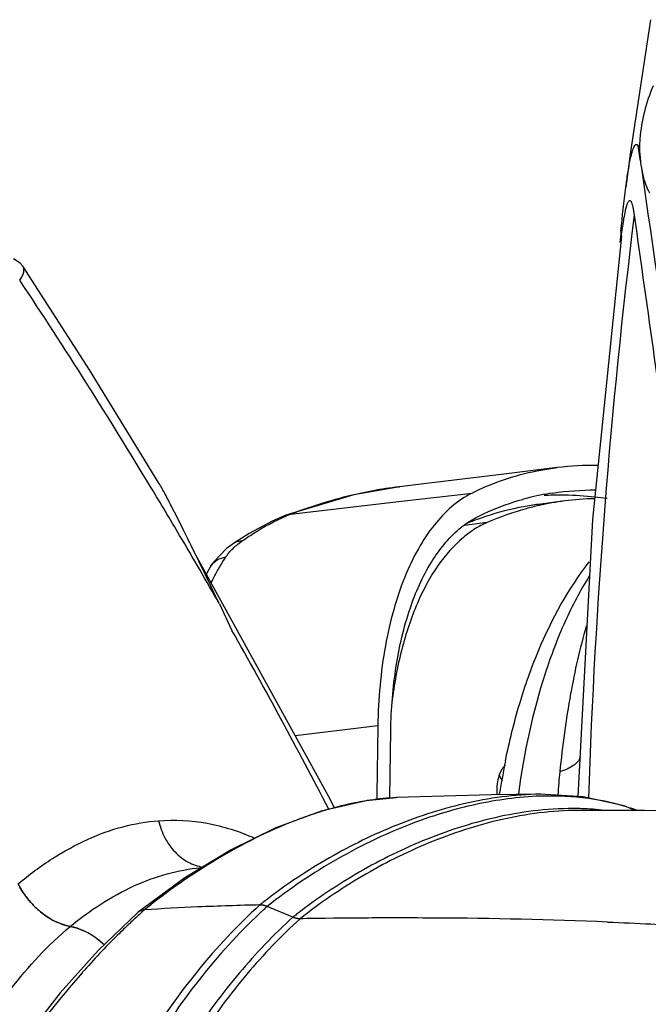
# Model space of a CAD drawing. Units: millimetres. Extents: x 43 to 2330, y 48 to 1634.
# Drawn here: x 1308 to 1339, y 863 to 911 of the extents above; entities that cross this region are included whole.
import ezdxf

# ---------------------------------------------------------------- set-up
doc = ezdxf.new("R2010")
doc.units = ezdxf.units.MM
doc.layers.add('SLD-0', color=7, linetype='Continuous')

msp = doc.modelspace()

# ---------------------------------------------------------------- linework, layer by layer
at = {"layer": 'SLD-0'}
for p, q in [((1338.941, 911.223), (1337.98, 904.78)), ((1338.456, 904.322), (1338.349, 905.075)), ((1337.98, 904.78), (1337.748, 903.067)), ((1337.531, 900.671), (1336.124, 886.864)), ((1308.239, 899.359), (1307.912, 899.574)), ((1308.365, 899.207), (1308.239, 899.359)), ((1308.364, 899.208), (1308.363, 899.209)), ((1311.618, 894.156), (1308.363, 899.209)), ((1314.996, 888.644), (1311.618, 894.156)), ((1331.543, 889.052), (1328.034, 888.626)), ((1334.403, 889.399), (1331.543, 889.052)), ((1328.034, 888.626), (1326.72, 888.466)), ((1324.489, 888.078), (1321.184, 887.074)), ((1326.734, 888.468), (1324.489, 888.078)), ((1326.675, 888.461), (1326.72, 888.466)), ((1326.817, 887.757), (1330.252, 888.159)), ((1321.41, 887.123), (1326.817, 887.757)), ((1334.772, 887.772), (1333.493, 887.607)), ((1321.184, 887.074), (1321.41, 887.123)), ((1320.509, 886.788), (1319.387, 886.192)), ((1321.184, 887.074), (1320.509, 886.788)), ((1321.184, 887.074), (1321.184, 887.074)), ((1330.987, 886.719), (1329.877, 886.576)), ((1336.124, 886.864), (1335.402, 873.374)), ((1319.387, 886.192), (1318.672, 885.737)), ((1318.673, 885.737), (1318.289, 885.45)), ((1318.672, 885.737), (1318.673, 885.737)), ((1318.289, 885.45), (1317.658, 884.795)), ((1323.338, 873.242), (1316.851, 885.015)), ((1317.658, 884.795), (1317.527, 884.607)), ((1317.528, 884.608), (1317.304, 884.193)), ((1317.527, 884.607), (1317.528, 884.608)), ((1317.944, 882.754), (1318.554, 881.468)), ((1321.631, 876.341), (1325.664, 876.831)), ((1326.239, 873.327), (1326.291, 876.58)), ((1323.548, 872.808), (1323.338, 873.242)), ((1326.559, 873.312), (1325.097, 873.168)), ((1326.238, 873.285), (1326.239, 873.327)), ((1331.199, 873.451), (1326.558, 873.316)), ((1326.626, 873.319), (1326.558, 873.316)), ((1333.604, 873.484), (1331.199, 873.451)), ((1331.587, 873.467), (1331.596, 873.525)), ((1335.667, 873.358), (1333.579, 873.484)), ((1333.605, 873.388), (1333.58, 873.388)), ((1337.671, 872.915), (1335.667, 873.358)), ((1325.097, 873.168), (1322.901, 872.657)), ((1336.362, 872.697), (1335.423, 872.696)), ((1338.662, 872.691), (1336.362, 872.697)), ((1338.207, 872.693), (1337.671, 872.915)), ((1322.901, 872.657), (1320.697, 871.85)), ((1340.731, 872.673), (1338.662, 872.691)), ((1320.697, 871.85), (1318.508, 870.78)), ((1318.508, 870.78), (1316.26, 869.414)), ((1316.26, 869.414), (1313.977, 867.73)), ((1321.52, 867.489), (1320.272, 868.016)), ((1313.959, 867.715), (1312.029, 865.86)), ((1314.061, 867.642), (1314.043, 867.626)), ((1323.911, 867.442), (1323.099, 867.434)), ((1326.097, 867.454), (1325.385, 867.452)), ((1312.029, 865.86), (1310.179, 863.799)), ((1311.259, 864.792), (1311.248, 864.781)), ((1310.179, 863.799), (1308.514, 861.666))]:
    msp.add_line(p, q, dxfattribs=at)
for centre, radius, start, end in [((1345.764, 904.792), 7.357, 175.0873, 178.5607), ((1340.441, 906.291), 2.421, 210.1816, 212.8948), ((1345.396, 905.152), 6.99, 181.4354, 186.822), ((1345.222, 905.123), 6.813, 186.7542, 189.5381), ((1653.758, 862.632), 318.012, 172.94425, 178.0804), ((1439.516, 891.082), 102.48, 174.48951, 174.8048), ((1079.908, 746.881), 274.083, 31.08978, 33.59528), ((1336.133, 874.976), 14.526, 89.0183, 96.8397), ((1075.691, 744.299), 279.027, 30.54269, 31.09668), ((1329.334, 867.159), 21.467, 97.1154, 103.8579), ((1336.069, 875.545), 12.754, 98.4848, 104.1205), ((1334.542, 873.732), 14.323, 91.4502, 93.0929), ((1334.551, 873.364), 14.691, 89.1283, 91.4467), ((1334.528, 872.48), 15.575, 83.7076, 89.0937), ((1329.635, 865.935), 22.727, 103.8555, 108.0678), ((1335.976, 875.938), 12.35, 104.1477, 105.3601), ((1335.23, 874.14), 13.579, 97.35, 100.4709), ((1336.514, 874.27), 13.614, 97.3551, 102.7148), ((1336.514, 874.243), 13.641, 91.2471, 97.3404), ((1334.437, 871.572), 16.487, 81.653, 83.7403), ((1324.647, 878.846), 8.888, 111.3607, 112.7623), ((1329.874, 865.207), 23.494, 108.0725, 111.1176), ((1335.293, 873.848), 13.877, 100.5089, 108.4217), ((1336.719, 873.551), 14.362, 105.4516, 113.5214), ((1336.554, 874.094), 13.794, 102.7149, 105.3922), ((1335.487, 873.278), 14.48, 109.9151, 112.4594), ((1335.404, 873.503), 14.24, 108.4078, 109.9116), ((1178.131, 817.707), 154.186, 26.27669, 26.43592), ((1333.246, 881.89), 5.342, 125.971, 129.7734), ((1072.386, 742.352), 282.864, 29.75952, 30.54214), ((1132.093, 795.006), 205.517, 25.97407, 26.26944), ((1082.19, 747.842), 271.521, 27.38903, 29.48108), ((1367.024, 868.013), 35.854, 168.5787, 171.1572), ((1410.577, 867.616), 76.368, 174.77266, 175.61474), ((1327.3, 859.626), 13.716, 98.4444, 99.6226), ((1334.722, 873.608), 3.266, 181.13, 182.6764), ((1328.6, 854.312), 19.192, 106.3104, 109.5111), ((1335.15, 858.415), 14.369, 88.2576, 88.9053), ((1335.194, 859.408), 13.375, 83.5137, 88.3178), ((1334.384, 861.833), 11.542, 75.5913, 78.3446), ((1334.431, 862.012), 11.357, 72.2373, 75.5938), ((1334.456, 862.09), 11.275, 70.2294, 72.2371), ((1329.131, 852.78), 20.813, 109.4825, 111.2336), ((1311.914, 871.02), 4.231, 216.1976, 220.0247), ((1311.908, 871.014), 4.223, 220.0132, 225.7807), ((1311.833, 870.936), 4.115, 225.782, 230.6581), ((1336.763, 846.787), 27.16, 127.8391, 128.3409), ((1338.915, 847.54), 27.692, 132.3175, 132.7537), ((1311.715, 870.791), 3.928, 230.6452, 235.6744), ((1311.569, 870.578), 3.67, 235.6814, 241.999), ((1336.924, 842.456), 34.015, 132.2723, 133.3627), ((1314.29, 867.344), 0.497, 128.981, 131.6595), ((1314.293, 867.339), 0.503, 117.3959, 130.2596), ((1314.293, 867.339), 0.503, 117.3932, 128.9412), ((1336.526, 842.893), 33.424, 131.704, 132.2313), ((1338.06, 846.521), 26.706, 127.766, 128.2671), ((1326.617, 578.946), 288.508, 89.64003, 90.94248), ((1326.133, 621.784), 245.669, 90.7076, 90.99391), ((1326.485, 589.408), 278.046, 90.22661, 90.53034), ((1326.558, 561.129), 306.325, 89.64981, 90.08613), ((1327.248, 631.322), 236.13, 87.66708, 89.71315), ((1327.308, 632.761), 234.69, 87.6672, 89.72609), ((1311.411, 870.286), 3.338, 242.0421, 246.525), ((1309.934, 863.774), 3.354, 61.7093, 66.2734), ((1309.8, 863.525), 3.637, 55.1882, 61.7134), ((1309.624, 863.267), 3.95, 50.1105, 55.229), ((1309.521, 863.141), 4.112, 46.9818, 50.1306)]:
    msp.add_arc(centre, radius, start, end, dxfattribs=at)
msp.add_ellipse((2188.268, 523.976), major_axis=(-202.585, 1695.164), ratio=0.494888, start_param=1.302406, end_param=1.304577, dxfattribs=at)
for points, knots in [([(1339.086, 907.999), (1338.897, 907.594), (1338.617, 906.743), (1338.471, 905.862), (1338.434, 905.422)], [0, 0, 0, 0, 0.503102, 1, 1, 1, 1]), ([(1337.748, 903.067), (1337.763, 903.181), (1337.794, 903.407), (1337.844, 903.745), (1337.9, 904.078), (1337.962, 904.404), (1338.022, 904.667), (1338.079, 904.863), (1338.125, 904.989), (1338.17, 905.079), (1338.211, 905.128), (1338.242, 905.148), (1338.274, 905.15), (1338.303, 905.134), (1338.328, 905.108), (1338.342, 905.087), (1338.349, 905.075)], [0, 0, 0, 0, 0.149355, 0.298065, 0.445608, 0.590868, 0.731043, 0.797004, 0.857233, 0.906882, 0.925857, 0.940731, 0.953255, 0.966365, 0.981852, 1, 1, 1, 1]), ([(1338.503, 903.994), (1338.522, 903.88), (1338.604, 903.465), (1338.743, 903.054), (1338.902, 902.791)], [0, 0, 0, 0, 0.273103, 1, 1, 1, 1]), ([(1338.503, 903.994), (1338.861, 901.498), (1339.607, 896.421), (1341.134, 885.979), (1342.234, 878.023), (1342.928, 872.645)], [0, 0, 0, 0, 0.238961, 0.486213, 1, 1, 1, 1]), ([(1337.531, 900.671), (1337.547, 900.801), (1337.581, 901.061), (1337.639, 901.448), (1337.705, 901.825), (1337.772, 902.121), (1337.837, 902.308), (1337.881, 902.384), (1337.916, 902.419), (1337.96, 902.416), (1337.989, 902.383), (1338.013, 902.339), (1338.035, 902.283), (1338.055, 902.221), (1338.079, 902.128), (1338.106, 902.003), (1338.132, 901.847), (1338.148, 901.74), (1338.156, 901.686)], [0, 0, 0, 0, 0.151519, 0.302222, 0.450788, 0.592082, 0.652959, 0.676708, 0.693566, 0.706363, 0.721862, 0.741652, 0.764786, 0.790306, 0.817545, 0.875571, 0.936765, 1, 1, 1, 1]), ([(1338.154, 901.695), (1338.477, 899.375), (1339.146, 894.663), (1340.514, 884.989), (1341.508, 877.629), (1342.14, 872.658)], [0, 0, 0, 0, 0.239751, 0.487137, 1, 1, 1, 1]), ([(1308.21, 898.537), (1308.258, 898.599), (1308.337, 898.718), (1308.412, 898.899), (1308.427, 899.068), (1308.391, 899.167), (1308.365, 899.207)], [0, 0, 0, 0, 0.320233, 0.583696, 0.801396, 1, 1, 1, 1]), ([(1330.252, 888.159), (1330.582, 888.326), (1331.904, 888.921), (1333.332, 889.269), (1334.403, 889.399)], [0, 0, 0, 0, 0.25518, 1, 1, 1, 1]), ([(1316.194, 886.35), (1316, 886.741), (1315.706, 887.326), (1315.307, 888.09), (1315.103, 888.464), (1314.996, 888.644)], [0, 0, 0, 0, 0.506373, 0.758236, 1, 1, 1, 1]), ([(1330.252, 888.159), (1329.538, 887.796), (1328.564, 886.91), (1327.585, 885.423), (1326.925, 884.028), (1326.394, 882.439), (1325.851, 880.037), (1325.685, 878.131), (1325.664, 876.831)], [0, 0, 0, 0, 0.189017, 0.298829, 0.419762, 0.551555, 0.693248, 1, 1, 1, 1]), ([(1330.512, 887.002), (1330.689, 887.092), (1331.397, 887.429), (1332.14, 887.691), (1332.705, 887.847)], [0, 0, 0, 0, 0.253218, 1, 1, 1, 1]), ([(1319.045, 885.823), (1319.223, 885.948), (1319.912, 886.409), (1320.645, 886.805), (1321.208, 887.041)], [0, 0, 0, 0, 0.26272, 1, 1, 1, 1]), ([(1329.631, 886.411), (1329.7, 886.47), (1329.977, 886.691), (1330.278, 886.883), (1330.512, 887.002)], [0, 0, 0, 0, 0.258178, 1, 1, 1, 1]), ([(1330.987, 886.719), (1330.911, 886.686), (1330.605, 886.542), (1330.315, 886.364), (1330.108, 886.213)], [0, 0, 0, 0, 0.24428, 1, 1, 1, 1]), ([(1326.291, 876.58), (1326.308, 877.633), (1326.467, 879.645), (1327.113, 882.429), (1328.12, 884.729), (1329.094, 885.957), (1329.631, 886.411)], [0, 0, 0, 0, 0.296934, 0.566877, 0.801861, 1, 1, 1, 1]), ([(1318.673, 885.737), (1318.698, 885.754), (1318.812, 885.816), (1318.947, 885.832), (1319.045, 885.823)], [0, 0, 0, 0, 0.238866, 1, 1, 1, 1]), ([(1329.829, 885.996), (1329.361, 885.607), (1328.489, 884.605), (1327.495, 882.736), (1326.752, 880.474), (1326.453, 878.824), (1326.345, 877.954)], [0, 0, 0, 0, 0.204161, 0.439304, 0.705863, 1, 1, 1, 1]), ([(1318.256, 885.044), (1318.289, 885.094), (1318.437, 885.301), (1318.619, 885.484), (1318.767, 885.61)], [0, 0, 0, 0, 0.234756, 1, 1, 1, 1]), ([(1317.94, 882.753), (1317.85, 882.941), (1317.491, 883.697), (1317.126, 884.45), (1316.851, 885.015)], [0, 0, 0, 0, 0.24891, 1, 1, 1, 1]), ([(1317.528, 884.608), (1317.604, 884.725), (1317.824, 884.931), (1318.107, 885.022), (1318.256, 885.044)], [0, 0, 0, 0, 0.481931, 1, 1, 1, 1]), ([(1317.891, 884.442), (1317.92, 884.494), (1318.037, 884.698), (1318.16, 884.898), (1318.256, 885.044)], [0, 0, 0, 0, 0.256202, 1, 1, 1, 1]), ([(1331.88, 875.113), (1332.07, 876.052), (1332.517, 877.867), (1333.689, 881.198), (1334.942, 883.491), (1335.965, 884.803)], [0, 0, 0, 0, 0.27132, 0.52848, 1, 1, 1, 1]), ([(1317.54, 883.773), (1317.568, 883.831), (1317.68, 884.056), (1317.799, 884.279), (1317.891, 884.442)], [0, 0, 0, 0, 0.255758, 1, 1, 1, 1]), ([(1335.952, 884.101), (1335.515, 883.395), (1334.711, 881.853), (1333.385, 878.353), (1332.782, 875.488), (1332.514, 873.502)], [0, 0, 0, 0, 0.222094, 0.463849, 1, 1, 1, 1]), ([(1335.821, 881.682), (1335.502, 880.594), (1334.977, 878.235), (1334.659, 875.844), (1334.526, 874.573)], [0, 0, 0, 0, 0.470144, 1, 1, 1, 1]), ([(1335.533, 875.289), (1335.468, 875.122), (1335.248, 874.898), (1334.88, 874.695), (1334.65, 874.611), (1334.527, 874.573)], [0, 0, 0, 0, 0.425069, 0.69333, 1, 1, 1, 1]), ([(1331.886, 874.911), (1331.812, 874.849), (1331.679, 874.679), (1331.546, 874.359), (1331.467, 873.97), (1331.454, 873.69), (1331.457, 873.544)], [0, 0, 0, 0, 0.195833, 0.430785, 0.702302, 1, 1, 1, 1]), ([(1331.739, 874.114), (1331.728, 874.14), (1331.681, 874.239), (1331.628, 874.335), (1331.583, 874.403)], [0, 0, 0, 0, 0.259855, 1, 1, 1, 1]), ([(1333.58, 873.484), (1332.328, 873.47), (1329.855, 873.132), (1326.343, 871.976), (1323.075, 870.34), (1321.059, 868.98), (1320.102, 868.236)], [0, 0, 0, 0, 0.255704, 0.50505, 0.752326, 1, 1, 1, 1]), ([(1333.58, 873.388), (1332.522, 873.353), (1330.434, 873.068), (1328.424, 872.46), (1327.455, 872.098)], [0, 0, 0, 0, 0.505746, 1, 1, 1, 1]), ([(1336.716, 873.137), (1336.454, 873.191), (1335.427, 873.367), (1334.379, 873.412), (1333.605, 873.388)], [0, 0, 0, 0, 0.256626, 1, 1, 1, 1]), ([(1335.424, 872.781), (1334.776, 872.793), (1333.492, 872.732), (1331.611, 872.422), (1329.799, 871.941), (1327.476, 871.111), (1324.715, 869.752), (1322.673, 868.383), (1321.704, 867.633)], [0, 0, 0, 0, 0.130467, 0.257691, 0.382964, 0.507047, 0.75347, 1, 1, 1, 1]), ([(1335.423, 872.696), (1334.158, 872.691), (1331.661, 872.36), (1328.124, 871.196), (1324.844, 869.545), (1322.827, 868.169), (1321.872, 867.415)], [0, 0, 0, 0, 0.256888, 0.506183, 0.752977, 1, 1, 1, 1]), ([(1325.007, 873.149), (1324.856, 873.123), (1324.251, 873.01), (1323.653, 872.86), (1323.21, 872.731)], [0, 0, 0, 0, 0.249302, 1, 1, 1, 1]), ([(1314.979, 872.191), (1315.765, 872.249), (1317.378, 872.162), (1318.915, 871.671), (1319.654, 871.344)], [0, 0, 0, 0, 0.493603, 1, 1, 1, 1]), ([(1308.135, 869.12), (1308.666, 869.563), (1309.748, 870.363), (1311.463, 871.31), (1313.206, 871.945), (1314.394, 872.149), (1314.979, 872.191)], [0, 0, 0, 0, 0.272699, 0.528214, 0.769159, 1, 1, 1, 1]), ([(1321.593, 872.18), (1320.295, 871.676), (1317.747, 870.39), (1315.414, 868.756), (1314.289, 867.847)], [0, 0, 0, 0, 0.490654, 1, 1, 1, 1]), ([(1314.979, 872.191), (1315.046, 871.904), (1315.246, 871.353), (1315.739, 870.652), (1316.381, 870.147), (1316.885, 869.972), (1317.135, 869.935)], [0, 0, 0, 0, 0.26869, 0.526259, 0.769468, 1, 1, 1, 1]), ([(1327.455, 872.098), (1326.162, 871.615), (1323.656, 870.421), (1321.355, 868.873), (1320.272, 868.016)], [0, 0, 0, 0, 0.499782, 1, 1, 1, 1]), ([(1310.676, 867.038), (1311.618, 867.822), (1313.146, 868.827), (1315.365, 869.64), (1316.481, 869.851), (1317.035, 869.906)], [0, 0, 0, 0, 0.520402, 0.763754, 1, 1, 1, 1]), ([(1310.676, 867.038), (1310.146, 867.141), (1309.111, 867.694), (1308.393, 868.598), (1308.134, 869.12)], [0, 0, 0, 0, 0.480948, 1, 1, 1, 1]), ([(1308.135, 869.12), (1308.16, 869.068), (1308.269, 868.861), (1308.395, 868.663), (1308.499, 868.521)], [0, 0, 0, 0, 0.247272, 1, 1, 1, 1]), ([(1319.915, 868.089), (1318.825, 867.098), (1316.773, 864.91), (1314.606, 861.809), (1313.149, 859.072), (1312.208, 856.846), (1311.485, 854.446), (1311.052, 851.85), (1311.054, 849.064), (1311.524, 846.694), (1312.125, 844.797), (1312.869, 842.903), (1313.984, 840.604), (1315.486, 837.93), (1317.074, 835.311), (1318.689, 832.712), (1319.762, 830.978), (1320.296, 830.11)], [0, 0, 0, 0, 0.103094, 0.209123, 0.263774, 0.319904, 0.378032, 0.438905, 0.503472, 0.571893, 0.60711, 0.642679, 0.714218, 0.785808, 0.857275, 0.928651, 1, 1, 1, 1]), ([(1319.915, 868.089), (1318.909, 868.064), (1317.033, 868.003), (1315.158, 867.906), (1314.289, 867.847)], [0, 0, 0, 0, 0.536046, 1, 1, 1, 1]), ([(1320.09, 868.073), (1320.075, 868.076), (1320.017, 868.086), (1319.958, 868.091), (1319.915, 868.089)], [0, 0, 0, 0, 0.257686, 1, 1, 1, 1]), ([(1319.915, 868.089), (1319.943, 868.09), (1320.066, 868.086), (1320.186, 868.052), (1320.272, 868.016)], [0, 0, 0, 0, 0.236547, 1, 1, 1, 1]), ([(1320.272, 868.016), (1320.257, 868.022), (1320.198, 868.046), (1320.136, 868.064), (1320.09, 868.073)], [0, 0, 0, 0, 0.256286, 1, 1, 1, 1]), ([(1320.116, 867.874), (1319.046, 866.884), (1317.031, 864.707), (1314.904, 861.628), (1313.476, 858.913), (1312.556, 856.707), (1311.854, 854.329), (1311.441, 851.761), (1311.462, 849.008), (1311.94, 846.668), (1312.541, 844.797), (1313.28, 842.928), (1314.383, 840.656), (1315.867, 838.014), (1317.435, 835.425), (1319.03, 832.856), (1320.091, 831.143), (1320.619, 830.285)], [0, 0, 0, 0, 0.103168, 0.209272, 0.263958, 0.320122, 0.378272, 0.439149, 0.503692, 0.572071, 0.607266, 0.642815, 0.714323, 0.785888, 0.85733, 0.928679, 1, 1, 1, 1]), ([(1321.52, 867.489), (1320.592, 866.642), (1319.278, 865.267), (1317.701, 863.271), (1316.214, 861.121), (1314.93, 858.778), (1313.917, 856.251), (1313.321, 854.205), (1313.019, 852.403), (1312.935, 850.899), (1312.968, 849.724), (1313.111, 848.525), (1313.429, 846.888), (1314.072, 844.847), (1315.096, 842.462), (1316.298, 840.137), (1317.6, 837.865), (1318.504, 836.372), (1318.959, 835.629)], [0, 0, 0, 0, 0.105411, 0.158987, 0.213268, 0.32456, 0.382115, 0.441412, 0.502984, 0.534895, 0.567675, 0.601393, 0.636081, 0.707459, 0.780338, 0.853616, 0.926869, 1, 1, 1, 1]), ([(1314.289, 867.847), (1314.269, 867.846), (1314.191, 867.837), (1314.114, 867.813), (1314.062, 867.786)], [0, 0, 0, 0, 0.258678, 1, 1, 1, 1]), ([(1314.062, 867.786), (1314.079, 867.795), (1314.151, 867.827), (1314.23, 867.843), (1314.289, 867.847)], [0, 0, 0, 0, 0.243378, 1, 1, 1, 1]), ([(1321.699, 867.432), (1321.684, 867.435), (1321.623, 867.45), (1321.564, 867.47), (1321.52, 867.489)], [0, 0, 0, 0, 0.243868, 1, 1, 1, 1]), ([(1321.52, 867.489), (1321.549, 867.477), (1321.662, 867.435), (1321.783, 867.414), (1321.872, 867.415)], [0, 0, 0, 0, 0.264109, 1, 1, 1, 1]), ([(1321.872, 867.415), (1321.858, 867.415), (1321.8, 867.416), (1321.742, 867.423), (1321.699, 867.432)], [0, 0, 0, 0, 0.242845, 1, 1, 1, 1]), ([(1305.294, 859.985), (1305.997, 861.383), (1307.553, 863.936), (1309.594, 866.136), (1310.676, 867.038)], [0, 0, 0, 0, 0.526361, 1, 1, 1, 1]), ([(1310.081, 867.225), (1310.13, 867.203), (1310.323, 867.126), (1310.524, 867.067), (1310.676, 867.038)], [0, 0, 0, 0, 0.257428, 1, 1, 1, 1]), ([(1310.676, 867.038), (1310.727, 867.028), (1310.934, 866.981), (1311.136, 866.91), (1311.283, 866.845)], [0, 0, 0, 0, 0.242485, 1, 1, 1, 1]), ([(1312.326, 866.148), (1312.204, 866.261), (1311.72, 866.662), (1311.13, 866.949), (1310.676, 867.038)], [0, 0, 0, 0, 0.265315, 1, 1, 1, 1]), ([(1313.569, 867.186), (1313.37, 866.998), (1312.572, 866.227), (1311.811, 865.419), (1311.259, 864.792)], [0, 0, 0, 0, 0.246768, 1, 1, 1, 1]), ([(1321.872, 867.415), (1320.95, 866.574), (1319.645, 865.208), (1318.078, 863.225), (1316.601, 861.092), (1315.324, 858.768), (1314.314, 856.262), (1313.718, 854.234), (1313.412, 852.449), (1313.322, 850.96), (1313.348, 849.797), (1313.482, 848.608), (1313.793, 846.985), (1314.426, 844.959), (1315.443, 842.592), (1316.636, 840.283), (1317.93, 838.026), (1318.827, 836.542), (1319.28, 835.804)], [0, 0, 0, 0, 0.105513, 0.159133, 0.213449, 0.32478, 0.382326, 0.441583, 0.503073, 0.534922, 0.567627, 0.60127, 0.635891, 0.707209, 0.780108, 0.853452, 0.926786, 1, 1, 1, 1]), ([(1336.86, 867.256), (1337.564, 867.227), (1340.405, 867.098), (1343.244, 866.916), (1345.378, 866.756)], [0, 0, 0, 0, 0.247561, 1, 1, 1, 1]), ([(1336.86, 867.256), (1337.564, 867.228), (1340.405, 867.098), (1343.243, 866.916), (1345.377, 866.755)], [0, 0, 0, 0, 0.247583, 1, 1, 1, 1]), ([(1334.46, 829.719), (1334.572, 830.555), (1334.796, 832.227), (1335.264, 835.613), (1335.825, 839.063), (1336.666, 842.582), (1337.546, 845.342), (1338.703, 848.102), (1340.114, 850.757), (1341.674, 853.255), (1343.305, 855.585), (1344.972, 857.759), (1347.173, 860.419), (1349.933, 863.427), (1352.247, 865.644), (1353.402, 866.662)], [0, 0, 0, 0, 0.059177, 0.118418, 0.239952, 0.304321, 0.372261, 0.443036, 0.514052, 0.583111, 0.649632, 0.713627, 0.77528, 0.891955, 1, 1, 1, 1]), ([(1334.755, 829.519), (1334.868, 830.359), (1335.094, 832.041), (1335.564, 835.445), (1336.122, 838.913), (1336.956, 842.453), (1337.825, 845.23), (1338.97, 848.013), (1340.375, 850.692), (1341.937, 853.211), (1343.573, 855.559), (1345.247, 857.748), (1347.46, 860.427), (1350.235, 863.454), (1352.564, 865.684), (1353.726, 866.707)], [0, 0, 0, 0, 0.059188, 0.118421, 0.239867, 0.304165, 0.372043, 0.442799, 0.513842, 0.582947, 0.649513, 0.713547, 0.77523, 0.891943, 1, 1, 1, 1]), ([(1334.016, 835.201), (1334.122, 835.921), (1334.345, 837.376), (1334.75, 839.58), (1335.266, 841.84), (1335.824, 843.753), (1336.389, 845.299), (1336.873, 846.477), (1337.412, 847.651), (1338.01, 848.803), (1338.641, 849.934), (1339.511, 851.394), (1340.642, 853.137), (1342.047, 855.123), (1343.92, 857.576), (1346.284, 860.391), (1349.163, 863.449), (1351.128, 865.314), (1352.108, 866.179)], [0, 0, 0, 0, 0.059441, 0.12017, 0.183002, 0.248699, 0.282739, 0.317473, 0.352701, 0.388138, 0.423476, 0.458465, 0.526921, 0.593133, 0.657116, 0.778964, 0.893222, 1, 1, 1, 1]), ([(1334.309, 835.001), (1334.414, 835.726), (1334.635, 837.19), (1335.035, 839.409), (1335.543, 841.684), (1336.091, 843.611), (1336.649, 845.171), (1337.128, 846.358), (1337.66, 847.543), (1338.256, 848.706), (1338.887, 849.848), (1339.757, 851.322), (1340.892, 853.082), (1342.303, 855.086), (1344.186, 857.56), (1346.564, 860.397), (1349.461, 863.477), (1351.439, 865.354), (1352.425, 866.225)], [0, 0, 0, 0, 0.059425, 0.120113, 0.182887, 0.248518, 0.282516, 0.317215, 0.352421, 0.387853, 0.423207, 0.458227, 0.526751, 0.59302, 0.657049, 0.778952, 0.893231, 1, 1, 1, 1]), ([(1311.248, 864.781), (1310.121, 863.503), (1308.526, 861.444), (1306.667, 858.451), (1305.387, 855.974), (1304.299, 853.263), (1303.656, 850.812), (1303.378, 848.724), (1303.316, 847.087), (1303.395, 845.431), (1303.603, 843.781), (1303.919, 842.155), (1304.444, 840.033), (1305.244, 837.447), (1306.317, 834.405), (1307.416, 831.387), (1308.504, 828.37), (1309.958, 824.348), (1311.774, 819.32), (1313.954, 813.287), (1316.134, 807.253), (1318.314, 801.22), (1320.494, 795.186), (1322.674, 789.153), (1325.581, 781.108), (1327.761, 775.075), (1329.214, 771.053)], [0, 0, 0, 0, 0.050985, 0.077678, 0.105373, 0.134341, 0.164936, 0.18093, 0.197303, 0.213879, 0.230493, 0.247031, 0.263444, 0.29589, 0.327998, 0.359994, 0.391994, 0.423995, 0.487995, 0.551995, 0.615996, 0.679997, 0.743997, 0.807998, 0.871999, 1, 1, 1, 1])]:
    msp.add_open_spline(points, degree=3, knots=knots, dxfattribs=at)
for points in [[(1337.509, 900.923), (1337.578, 901.639), (1337.654, 902.354), (1337.748, 903.067)], [(1334.187, 888.159), (1334.873, 888.262), (1335.569, 888.31), (1336.262, 888.31)], [(1318.767, 885.61), (1318.856, 885.685), (1318.949, 885.756), (1319.045, 885.823)], [(1326.558, 873.316), (1326.133, 873.298), (1325.707, 873.255), (1325.286, 873.193)]]:
    msp.add_open_spline(points, degree=3, dxfattribs=at)

doc.saveas('drawing.dxf')
